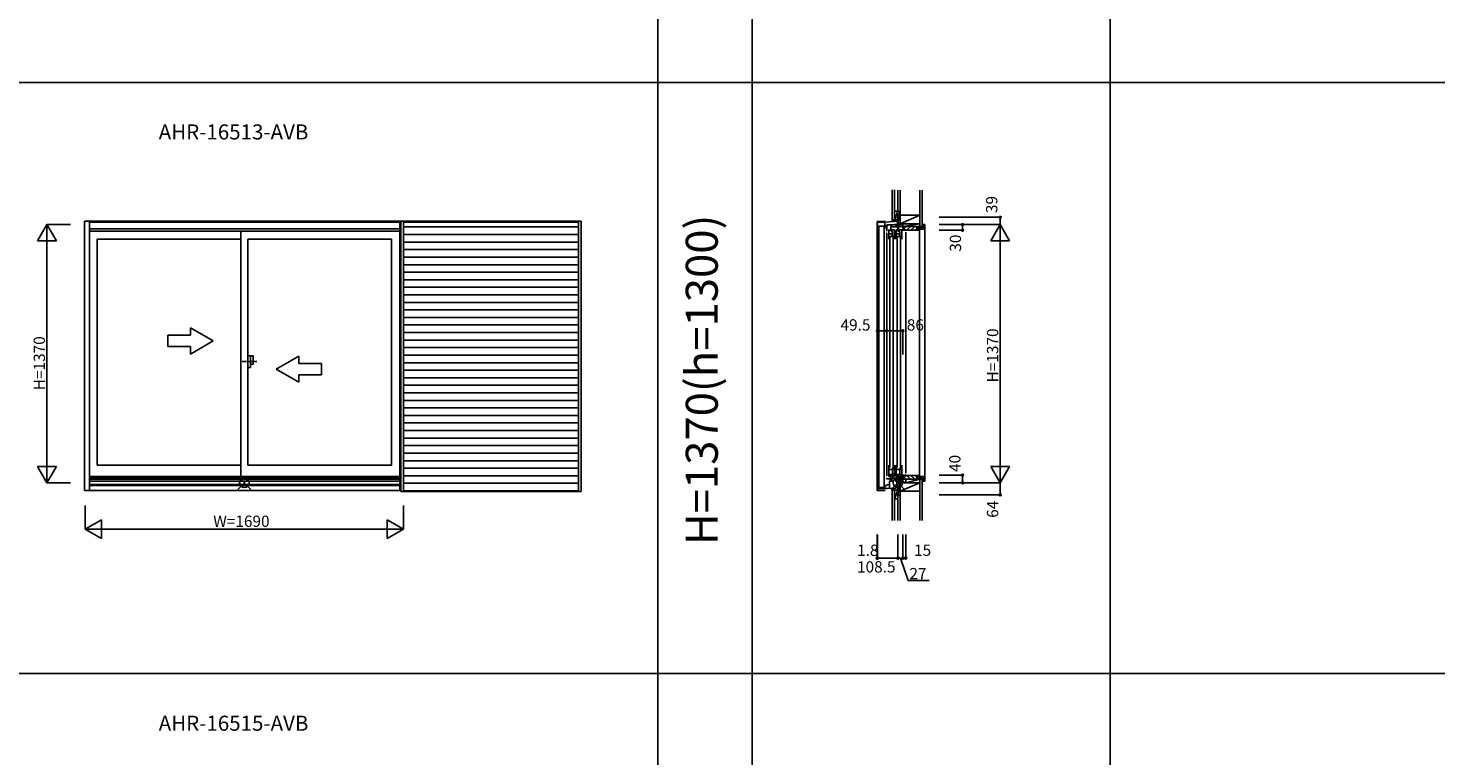
# Model space of a CAD drawing. Extents: x 0 to 27500, y 0 to 20000.
# Drawn here: x 12558 to 20029, y 6139 to 10000 of the extents above; entities that cross this region are included whole.
import ezdxf
from ezdxf.enums import TextEntityAlignment as Align

# ---------------------------------------------------------------- set-up
doc = ezdxf.new("R2010")
doc.units = 0
doc.linetypes.add('PHANTOM2', pattern=[31.75, 15.875, -3.175, 3.175, -3.175, 3.175, -3.175])
doc.layers.get('0').update_dxf_attribs({"linetype": 'CONTINUOUS'})
for name, color, linetype in [('YKK_A1', 4, 'CONTINUOUS'), ('YKK_A2', 3, 'CONTINUOUS'), ('YKK_C1', 4, 'CONTINUOUS'), ('YKK_C2', 5, 'CONTINUOUS'), ('YKK_F1', 7, 'CONTINUOUS'), ('YKK_IN', 1, 'CONTINUOUS'), ('YKK_N1', 2, 'CONTINUOUS'), ('YKK_Z1', 7, 'CONTINUOUS')]:
    doc.layers.add(name, color=color, linetype=linetype)
doc.styles.add('EXTFONT', font='txt.shx', dxfattribs={"height": 60, "bigfont": 'EXTFONT'})
doc.styles.get("Standard").update_dxf_attribs({"font": 'txt', "bigfont": 'BIGFONT'})

msp = doc.modelspace()

# ---------------------------------------------------------------- linework, layer by layer
at = {"layer": 'YKK_A1'}
for p, q in [((12857.4, 8975.8), (14535.2, 8975.8)), ((12857.4, 8975.8), (12857.4, 7547)), ((12882.7, 8975.8), (12882.7, 7547)), ((12882.7, 8970), (14530.2, 8970)), ((14530.2, 8975.8), (14530.2, 7547)), ((12882.7, 8935.5), (14530.2, 8935.5)), ((12882.7, 8923.5), (14530.2, 8923.5)), ((13686.2, 7621.5), (13686.2, 8923.5)), ((12924.2, 7680.5), (12924.2, 8879.5)), ((13686.2, 8879.5), (12924.2, 8879.5)), ((13724.2, 8879.5), (14486.2, 8879.5)), ((13724.2, 8879.5), (13724.2, 7680.5)), ((14486.2, 7680.5), (14486.2, 8879.5)), ((12882.7, 7621.5), (14530.2, 7621.5)), ((13686.2, 7680.5), (12924.2, 7680.5)), ((13724.2, 7680.5), (14486.2, 7680.5)), ((12857.4, 7547), (14535.2, 7547)), ((12882.7, 7614.5), (14530.2, 7614.5)), ((12882.7, 7607), (14530.2, 7607)), ((12882.7, 7596.6), (14530.2, 7596.6)), ((12882.7, 7577.7), (14530.2, 7577.7)), ((12882.7, 7576.4), (14530.2, 7576.4)), ((12882.7, 7572.5), (14530.2, 7572.5))]:
    msp.add_line(p, q, dxfattribs=at)
at = {"layer": 'YKK_A1', "linetype": 'Continuous'}
for p, q in [((13299.2, 8370.2), (13299.2, 8310.2)), ((13419.2, 8370.2), (13299.2, 8370.2)), ((13539.2, 8340.2), (13419.2, 8409.5)), ((13419.2, 8370.2), (13419.2, 8409.5)), ((13299.2, 8310.2), (13419.2, 8310.2)), ((13539.2, 8340.2), (13419.2, 8271)), ((13419.2, 8271), (13419.2, 8310.2)), ((13874.2, 8190.2), (13994.2, 8259.5)), ((13994.2, 8220.2), (13994.2, 8259.5)), ((13994.2, 8220.2), (14114.2, 8220.2)), ((14114.2, 8220.2), (14114.2, 8160.2)), ((13874.2, 8190.2), (13994.2, 8121)), ((13994.2, 8121), (13994.2, 8160.2)), ((14114.2, 8160.2), (13994.2, 8160.2))]:
    msp.add_line(p, q, dxfattribs=at)
at = {"layer": 'YKK_A1', "linetype": 'PHANTOM2'}
msp.add_line((13772.2, 8230.5), (13692.2, 8230.5), dxfattribs=at)
at = {"layer": 'YKK_A2'}
for p, q in [((14535.2, 7541.5), (14535.2, 8975.8)), ((14535.2, 8975.8), (15493.2, 8975.8)), ((14549.2, 7541.5), (14549.2, 8975.8)), ((15479.2, 8970), (14549.2, 8970)), ((15479.2, 8975.8), (15479.2, 7541.5)), ((15493.2, 8975.8), (15493.2, 7541.5)), ((14549.2, 8945), (15479.2, 8945)), ((14535.2, 7541.5), (15493.2, 7541.5))]:
    msp.add_line(p, q, dxfattribs=at)
at = {"layer": 'YKK_A2', "linetype": 'Continuous'}
for p, q in [((15479.2, 8905), (14549.2, 8905)), ((15479.2, 8865), (14549.2, 8865)), ((15479.2, 8825), (14549.2, 8825)), ((15479.2, 8785), (14549.2, 8785)), ((15479.2, 8745), (14549.2, 8745)), ((15479.2, 8705), (14549.2, 8705)), ((15479.2, 8665), (14549.2, 8665)), ((15479.2, 8625), (14549.2, 8625)), ((15479.2, 8585), (14549.2, 8585)), ((15479.2, 8545), (14549.2, 8545)), ((15479.2, 8505), (14549.2, 8505)), ((15479.2, 8465), (14549.2, 8465)), ((15479.2, 8425), (14549.2, 8425)), ((15479.2, 8385), (14549.2, 8385)), ((15479.2, 8345), (14549.2, 8345)), ((15479.2, 8305), (14549.2, 8305)), ((13724.2, 8262), (13752.2, 8262)), ((13724.2, 8262), (13724.2, 8199)), ((13737.2, 8262), (13737.2, 8199)), ((13752.2, 8262), (13752.2, 8217)), ((15479.2, 8265), (14549.2, 8265)), ((15479.2, 8225), (14549.2, 8225)), ((13724.2, 8199), (13737.2, 8199)), ((13737.2, 8217), (13752.2, 8217)), ((15479.2, 8185), (14549.2, 8185)), ((15479.2, 8145), (14549.2, 8145)), ((15479.2, 8105), (14549.2, 8105)), ((15479.2, 8065), (14549.2, 8065)), ((15479.2, 8025), (14549.2, 8025)), ((15479.2, 7985), (14549.2, 7985)), ((15479.2, 7945), (14549.2, 7945)), ((15479.2, 7905), (14549.2, 7905)), ((15479.2, 7865), (14549.2, 7865)), ((15479.2, 7825), (14549.2, 7825)), ((15479.2, 7785), (14549.2, 7785)), ((15479.2, 7745), (14549.2, 7745)), ((15479.2, 7705), (14549.2, 7705)), ((15479.2, 7665), (14549.2, 7665)), ((15479.2, 7625), (14549.2, 7625)), ((15479.2, 7585), (14549.2, 7585)), ((15479.2, 7545), (14549.2, 7545))]:
    msp.add_line(p, q, dxfattribs=at)
at = {"layer": 'YKK_C1', "linetype": 'Continuous'}
for p, q in [((17063.2, 8974.1), (17063.2, 7547.2)), ((17063.2, 8974.1), (17106.8, 8974.1)), ((17105.5, 8970), (17065, 8970)), ((17065, 8970), (17065, 8935.5)), ((17105.3, 8935.5), (17105.3, 8970)), ((17105.5, 8970), (17171.5, 8975.8)), ((17065, 7582.5), (17065, 8925.5)), ((17071.8, 7562), (17071.8, 8949.5)), ((17071.8, 8949.5), (17100.3, 8949.5)), ((17100.3, 7562), (17100.3, 8949.5)), ((17063.2, 7547.2), (17106.8, 7547.2)), ((17065, 7547), (17065, 7572.5)), ((17065, 7556.7), (17117.5, 7556.7)), ((17071.8, 7562), (17100.3, 7562)), ((17086, 7566), (17086, 7556.7))]:
    msp.add_line(p, q, dxfattribs=at)
at = {"layer": 'YKK_C1'}
for p, q in [((17171.5, 8996.5), (17173.5, 8996.5)), ((17171.5, 8957.5), (17171.5, 8996.5)), ((17173.5, 8983.9), (17171.5, 8983.9)), ((17173.5, 8967.9), (17171.5, 8967.9)), ((17105.3, 8950.1), (17114.5, 8950.1)), ((17114.5, 8923.5), (17114.5, 8956.2)), ((17137.5, 8956.2), (17114.5, 8956.2)), ((17114.5, 8943.2), (17117.4, 8943.2)), ((17114.5, 8913.5), (17114.5, 7624.5)), ((17125.7, 8879.5), (17125.7, 8930.5)), ((17125.7, 8930.5), (17128.9, 8930.5)), ((17128.9, 8923.5), (17125.7, 8923.5)), ((17144.7, 8909.2), (17125.7, 8909.2)), ((17141.2, 8894.5), (17125.7, 8894.5)), ((17128.9, 8930.5), (17128.9, 8928.4)), ((17128.9, 8925.4), (17128.9, 8923.5)), ((17131, 8891.5), (17131, 7668.5)), ((17132.3, 8943.2), (17136.1, 8943.2)), ((17136.1, 8922.5), (17136.1, 8949.5)), ((17136.1, 8949.5), (17137.5, 8949.5)), ((17173, 8945.6), (17136.9, 8945.6)), ((17137.5, 8949.5), (17137.5, 8957.1)), ((17153.7, 8957.1), (17137.5, 8957.1)), ((17137.5, 8950.9), (17140.1, 8950.9)), ((17142.1, 8930.5), (17138.2, 8929.5)), ((17138.9, 8952.2), (17140.6, 8955.1)), ((17140.1, 8951.5), (17138.9, 8952.2)), ((17140.1, 8945.6), (17140.1, 8951.5)), ((17141.2, 8930.3), (17141.2, 8917.2)), ((17141.2, 8920.2), (17144.7, 8920.2)), ((17141.2, 8899), (17141.2, 8894.5)), ((17144.7, 8899), (17141.2, 8899)), ((17141.7, 8899), (17141.7, 8894.5)), ((17141.7, 8894.5), (17155.3, 8894.5)), ((17155.3, 8930.5), (17142.1, 8930.5)), ((17144.7, 8920.2), (17144.7, 8916.9)), ((17144.7, 8896.5), (17144.7, 8919.7)), ((17144.7, 8916.9), (17145.7, 8916.5)), ((17145.7, 8916.5), (17145.7, 8894.5)), ((17149, 7668.5), (17149, 8891.5)), ((17154.2, 8957.5), (17153.7, 8957.1)), ((17172, 8957.5), (17154.2, 8957.5)), ((17155.3, 8879.5), (17155.3, 8930.5)), ((17162.2, 8952.1), (17161, 8953.4)), ((17161.4, 8950.7), (17162.2, 8952.1)), ((17163.3, 8950.7), (17161.4, 8950.7)), ((17161.8, 8950.9), (17163.7, 8950.9)), ((17163.3, 8945.6), (17163.3, 8950.7)), ((17163.7, 8957.5), (17163.7, 8948.2)), ((17163.7, 8948.2), (17198.8, 8948.2)), ((17164.7, 8879.5), (17164.7, 8930.5)), ((17164.7, 8930.5), (17167.9, 8930.5)), ((17167.9, 8923.5), (17164.7, 8923.5)), ((17183.7, 8909.2), (17164.7, 8909.2)), ((17180.2, 8894.5), (17164.7, 8894.5)), ((17167.9, 8930.5), (17167.9, 8928.4)), ((17167.9, 8925.4), (17167.9, 8923.5)), ((17170, 8891.5), (17170, 7668.5)), ((17172, 8957.5), (17176.4, 8955.9)), ((17173.8, 8948.2), (17173.8, 8922.5)), ((17173.8, 8922.5), (17177, 8922.5)), ((17176.4, 8955.9), (17177, 8956.2)), ((17177, 8956.2), (17180.6, 8956.2)), ((17177, 8943.5), (17178.8, 8945.3)), ((17177, 8922.5), (17177, 8943.5)), ((17181.1, 8930.5), (17177.2, 8929.5)), ((17178.8, 8945.3), (17178.8, 8948.2)), ((17179.2, 8957.5), (17179.2, 8956.2)), ((17180.2, 8930.3), (17180.2, 8917.2)), ((17180.2, 8920.2), (17183.7, 8920.2)), ((17183.7, 8899), (17180.2, 8899)), ((17180.2, 8899), (17180.2, 8894.5)), ((17180.6, 8956.2), (17180.6, 8948.2)), ((17180.7, 8899), (17180.7, 8894.5)), ((17180.7, 8894.5), (17194.3, 8894.5)), ((17194.3, 8930.5), (17181.1, 8930.5)), ((17183.7, 8920.2), (17183.7, 8916.9)), ((17183.7, 8896.5), (17183.7, 8919.7)), ((17183.7, 8916.9), (17184.7, 8916.5)), ((17184.7, 8916.5), (17184.7, 8894.5)), ((17188, 7668.5), (17188, 8891.5)), ((17194.3, 8879.5), (17194.3, 8930.5)), ((17200.5, 8950.8), (17197.1, 8950.8)), ((17197.1, 8950.8), (17197.1, 8948.2)), ((17200.5, 8957.5), (17198.5, 8957.5)), ((17215.5, 8927.5), (17198.5, 8927.5)), ((17198.8, 8948.2), (17198.8, 8943.8)), ((17198.8, 8943.8), (17200.5, 8943.8)), ((17200.5, 8944.1), (17200.5, 8957.5)), ((17200.5, 8943.8), (17200.5, 8927.5)), ((17215.5, 8930), (17215.5, 8927.5)), ((17215.5, 7638.5), (17215.5, 8917.5)), ((17125.7, 7680.5), (17125.7, 7621.5)), ((17147, 7658.9), (17125.7, 7658.9)), ((17125.7, 7631.7), (17146.7, 7631.7)), ((17128.9, 7628.5), (17125.7, 7628.5)), ((17125.7, 7621.5), (17128.9, 7621.5)), ((17128.9, 7626.6), (17128.9, 7628.5)), ((17128.9, 7621.5), (17128.9, 7623.6)), ((17134.8, 7628.5), (17134.8, 7608.7)), ((17143.7, 7631.2), (17143.7, 7621.5)), ((17146.7, 7628.2), (17143.7, 7628.2)), ((17143.7, 7621.5), (17155.3, 7621.5)), ((17144, 7663.3), (17144, 7658.9)), ((17155.3, 7663.3), (17144, 7663.3)), ((17144.7, 7631.7), (17144.7, 7658.9)), ((17145.7, 7657), (17145.7, 7633)), ((17147.5, 7657), (17145.7, 7657)), ((17145.7, 7633), (17146.7, 7633)), ((17146.7, 7633), (17146.7, 7628.2)), ((17146.7, 7628.7), (17146.7, 7631.7)), ((17147, 7661.3), (17147, 7658.9)), ((17147.5, 7663.3), (17147.5, 7657)), ((17155.3, 7621.5), (17155.3, 7680.5)), ((17164.7, 7680.5), (17164.7, 7621.5)), ((17186, 7658.9), (17164.7, 7658.9)), ((17164.7, 7631.7), (17185.7, 7631.7)), ((17167.9, 7628.5), (17164.7, 7628.5)), ((17164.7, 7621.5), (17167.9, 7621.5)), ((17167.9, 7626.6), (17167.9, 7628.5)), ((17167.9, 7621.5), (17167.9, 7623.6)), ((17173.8, 7608), (17173.8, 7628.5)), ((17182.7, 7631.2), (17182.7, 7621.5)), ((17185.7, 7628.2), (17182.7, 7628.2)), ((17182.7, 7621.5), (17194.3, 7621.5)), ((17194.3, 7663.3), (17183, 7663.3)), ((17183, 7663.3), (17183, 7658.9)), ((17183.7, 7631.7), (17183.7, 7658.9)), ((17184.7, 7657), (17184.7, 7633)), ((17186.5, 7657), (17184.7, 7657)), ((17184.7, 7633), (17185.7, 7633)), ((17185.7, 7633), (17185.7, 7628.2)), ((17185.7, 7628.7), (17185.7, 7631.7)), ((17186, 7661.3), (17186, 7658.9)), ((17186.5, 7663.3), (17186.5, 7657)), ((17194.3, 7621.5), (17194.3, 7680.5)), ((17198, 7627.5), (17198, 7619.3)), ((17215.5, 7627.5), (17198, 7627.5)), ((17200.5, 7624), (17212.2, 7624)), ((17200.5, 7587.5), (17200.5, 7624)), ((17212.2, 7624), (17213.9, 7625.7)), ((17215.5, 7624), (17215.5, 7628.5)), ((17103, 7572.5), (17114.5, 7572.5)), ((17105, 7556.7), (17105, 7572.5)), ((17114.5, 7614.5), (17114.5, 7607)), ((17134.8, 7608.7), (17114.5, 7608)), ((17114.5, 7576.4), (17129, 7577.7)), ((17114.5, 7572.5), (17114.5, 7576.4)), ((17117.5, 7556.7), (17162.2, 7558.3)), ((17133.9, 7597), (17129, 7596.6)), ((17129, 7596.6), (17129, 7557.1)), ((17132.3, 7596.9), (17132.3, 7608.6)), ((17135.2, 7598.2), (17133.9, 7598.2)), ((17143.9, 7597), (17133.9, 7597)), ((17140.6, 7600.7), (17135.2, 7598.2)), ((17173.3, 7615.5), (17137.6, 7609.2)), ((17140.6, 7609.7), (17140.6, 7600.7)), ((17143.9, 7597.8), (17164.5, 7605.3)), ((17143.9, 7597.8), (17143.9, 7597)), ((17162.2, 7604.5), (17162.2, 7594.5)), ((17162.2, 7594.5), (17166.3, 7594.5)), ((17162.2, 7558.3), (17162.2, 7567.2)), ((17162.2, 7567.2), (17168.6, 7567.2)), ((17164.5, 7605.3), (17174.9, 7605.3)), ((17166.3, 7594.5), (17167.3, 7591.9)), ((17174.3, 7594.5), (17167.3, 7591.9)), ((17168.6, 7592.4), (17168.6, 7558.5)), ((17173.5, 7576.1), (17168.6, 7576.1)), ((17173.5, 7558.7), (17168.6, 7558.5)), ((17171.5, 7558.6), (17171.5, 7523.5)), ((17172.5, 7609.2), (17172.5, 7615.4)), ((17174.1, 7607.6), (17172.5, 7609.2)), ((17174.9, 7608), (17173.8, 7608)), ((17175.1, 7607.6), (17174.1, 7607.6)), ((17174.2, 7605.3), (17175.1, 7607.6)), ((17178.8, 7594.5), (17174.3, 7594.5)), ((17174.9, 7605.3), (17174.9, 7608)), ((17189.9, 7606.4), (17174.9, 7605.9)), ((17198, 7619.3), (17176.6, 7615.5)), ((17178.8, 7606), (17178.8, 7594.5)), ((17188.5, 7587.5), (17186.5, 7587.5)), ((17186.6, 7617.3), (17186.6, 7609.7)), ((17186.6, 7609.7), (17188.9, 7606.4)), ((17187, 7587.5), (17187, 7606.3)), ((17200.5, 7610.8), (17188.5, 7610.4)), ((17189.9, 7606.4), (17189.9, 7610.5)), ((17203.5, 7593), (17200.5, 7593)), ((17215.5, 7588.5), (17203.5, 7593)), ((17215.5, 7587.5), (17215.5, 7588.5)), ((17173.5, 7536.2), (17171.5, 7536.2)), ((17171.5, 7523.5), (17173.5, 7523.5))]:
    msp.add_line(p, q, dxfattribs=at)
at = {"layer": 'YKK_C1', "linetype": 'ByBlock'}
for p, q in [((17163.7, 8953.9), (17167.4, 8957.5)), ((17163.7, 8948.2), (17172.7, 8957.2)), ((17169.4, 8948.2), (17177.4, 8956.2)), ((17175, 8948.2), (17180.6, 8953.8)), ((17162.2, 7601.6), (17166, 7605.3)), ((17162.2, 7595.9), (17171.6, 7605.3)), ((17166.4, 7594.4), (17177.9, 7606)), ((17170.9, 7593.3), (17178.8, 7601.2))]:
    msp.add_line(p, q, dxfattribs=at)
at = {"layer": 'YKK_C2', "linetype": 'Continuous'}
for p, q in [((17143.5, 8974.5), (17152.4, 8983.3)), ((17143.5, 8980.1), (17146.7, 8983.3)), ((17143.5, 8983.3), (17143.5, 8973.3)), ((17156.5, 8983.3), (17143.5, 8983.3)), ((17155.5, 8983.3), (17143.5, 8983.3)), ((17148.5, 8973.8), (17153.5, 8978.8)), ((17153.5, 8980.3), (17153.5, 8974.2)), ((17202.3, 8931.8), (17218, 8947.5)), ((17220.6, 8927.5), (17240.6, 8947.5)), ((17243.3, 8927.5), (17263.3, 8947.5)), ((17265.9, 8927.5), (17273.5, 8935.1)), ((17279.9, 8941.5), (17285.9, 8947.5)), ((17280.2, 8941), (17287.7, 8933.5)), ((17288.5, 8927.5), (17288.5, 7627)), ((17297.1, 8941), (17304.6, 8933.5)), ((17303, 8952.1), (17314, 8941.1)), ((17310.1, 8957.5), (17317, 8957.5)), ((17317, 7597), (17317, 8957.5)), ((17202.3, 7622.7), (17218, 7607)), ((17220.6, 7627), (17240.6, 7607)), ((17243.3, 7627), (17263.3, 7607)), ((17265.9, 7627), (17273.5, 7619.4)), ((17280.2, 7613.5), (17287.7, 7621)), ((17297.1, 7613.5), (17304.6, 7621)), ((17143.5, 7548.8), (17152.4, 7557.6)), ((17143.5, 7554.4), (17146.7, 7557.6)), ((17143.5, 7547.6), (17143.5, 7557.6)), ((17156.5, 7547.6), (17143.5, 7547.6)), ((17155.5, 7547.6), (17143.5, 7547.6)), ((17148, 7547.6), (17153.5, 7553.1)), ((17153.5, 7547.6), (17153.5, 7557.6)), ((17279.9, 7613), (17285.9, 7607)), ((17303, 7602.4), (17314, 7613.4)), ((17312, 7597), (17317, 7597))]:
    msp.add_line(p, q, dxfattribs=at)
at = {"layer": 'YKK_C2', "linetype": 'ByBlock'}
for p, q in [((17201.5, 8947.5), (17201.5, 8932.5)), ((17288.5, 8947.5), (17201.5, 8947.5)), ((17201.5, 8932.5), (17203.5, 8930.5)), ((17203.5, 8930.5), (17215, 8930.5)), ((17215.5, 8930), (17215.5, 8927.5)), ((17215.5, 8927.5), (17288.5, 8927.5)), ((17273.5, 8941.5), (17288.5, 8941.5)), ((17273.5, 8933.5), (17273.5, 8941.5)), ((17288.5, 8933.5), (17273.5, 8933.5)), ((17275, 8941), (17303, 8941)), ((17275, 8933.5), (17275, 8941)), ((17312, 8933.5), (17275, 8933.5)), ((17288.5, 8941.5), (17288.5, 8947.5)), ((17288.5, 8927.5), (17288.5, 8933.5)), ((17303, 8957.5), (17312, 8957.5)), ((17303, 8941), (17303, 8957.5)), ((17314, 8955.5), (17314, 8935.5)), ((17201.5, 7622), (17203.5, 7624)), ((17201.5, 7607), (17201.5, 7622)), ((17203.5, 7624), (17215, 7624)), ((17215.5, 7624.5), (17215.5, 7627)), ((17215.5, 7627), (17288.5, 7627)), ((17288.5, 7621), (17273.5, 7621)), ((17273.5, 7621), (17273.5, 7613)), ((17312, 7621), (17275, 7621)), ((17275, 7621), (17275, 7613.5)), ((17288.5, 7627), (17288.5, 7621)), ((17288.5, 7607), (17201.5, 7607)), ((17273.5, 7613), (17288.5, 7613)), ((17275, 7613.5), (17303, 7613.5)), ((17288.5, 7613), (17288.5, 7607)), ((17303, 7613.5), (17303, 7597)), ((17303, 7597), (17312, 7597)), ((17314, 7599), (17314, 7619))]:
    msp.add_line(p, q, dxfattribs=at)
for centre, radius, start, end in [((17215, 8930), 0.5, 0, 90), ((17312, 8955.5), 2, 0, 90), ((17312, 8935.5), 2, 270, 0), ((17215, 7624.5), 0.5, 270, 0), ((17312, 7619), 2, 360, 90), ((17312, 7599), 2, 270, 0)]:
    msp.add_arc(centre, radius, start, end, dxfattribs=at)
at = {"layer": 'YKK_C2'}
msp.add_point((17214.6, 7624), dxfattribs=at)
at = {"layer": 'YKK_F1', "color": 7}
for p, q in [((15900, 0), (15900, 19500)), ((16400, 0), (16400, 19500)), ((18300, 0), (18300, 19500)), ((0, 9712.5), (27000, 9712.5)), ((0, 6575), (27000, 6575))]:
    msp.add_line(p, q, dxfattribs=at)
at = {"layer": 'YKK_IN', "linetype": 'Continuous'}
for p, q in [((13740.5, 7622.9), (13669.8, 7552.1)), ((13740.5, 7552.1), (13669.8, 7622.9)), ((17138.2, 7622.9), (17208.9, 7552.1)), ((17138.2, 7552.1), (17208.9, 7622.9))]:
    msp.add_line(p, q, dxfattribs=at)
for centre in [(13705.2, 7587.5), (17173.5, 7587.5)]:
    msp.add_circle(centre, 25, dxfattribs=at)
at = {"layer": 'YKK_N1', "linetype": 'Continuous'}
for p, q in [((17392, 8996.5), (17717, 8996.5)), ((17717, 8996.5), (17717, 8957.5)), ((12607.4, 8870.9), (12657.4, 8957.5)), ((12657.4, 8957.5), (12657.4, 7587.5)), ((12657.4, 8957.5), (12782.4, 8957.5)), ((12707.4, 8870.9), (12657.4, 8957.5)), ((17392, 8957.5), (17717, 8957.5)), ((17392, 8927.5), (17517, 8927.5)), ((17517, 8957.5), (17517, 8927.5)), ((17667, 8870.9), (17717, 8957.5)), ((17717, 8957.5), (17717, 7587.5)), ((17767, 8870.9), (17717, 8957.5)), ((12607.4, 8870.9), (12707.4, 8870.9)), ((17667, 8870.9), (17767, 8870.9)), ((17065, 8269), (17065, 8394)), ((17114.5, 8269), (17114.5, 8394)), ((17114.5, 8394), (17200.5, 8394)), ((17200.5, 8269), (17200.5, 8394)), ((12607.4, 7674.1), (12657.4, 7587.5)), ((12607.4, 7674.1), (12707.4, 7674.1)), ((12657.4, 7587.5), (12707.4, 7674.1)), ((17392, 7627.5), (17517, 7627.5)), ((17517, 7627.5), (17517, 7587.5)), ((17667, 7674.1), (17717, 7587.5)), ((17667, 7674.1), (17767, 7674.1)), ((17717, 7587.5), (17767, 7674.1)), ((12657.4, 7587.5), (12782.4, 7587.5)), ((17392, 7587.5), (17717, 7587.5)), ((17717, 7587.5), (17717, 7523.5)), ((17392, 7523.5), (17717, 7523.5)), ((12860.2, 7466.5), (12860.2, 7341.5)), ((14550.2, 7466.5), (14550.2, 7341.5)), ((12860.2, 7341.5), (12946.8, 7391.5)), ((12860.2, 7341.5), (14550.2, 7341.5)), ((12946.8, 7291.5), (12860.2, 7341.5)), ((12946.8, 7291.5), (12946.8, 7391.5)), ((14550.2, 7341.5), (14463.6, 7391.5)), ((14463.6, 7291.5), (14463.6, 7391.5)), ((14463.6, 7291.5), (14550.2, 7341.5)), ((17063.2, 7312.5), (17063.2, 7187.5)), ((17065, 7312.5), (17065, 7187.5)), ((17173.5, 7312.5), (17173.5, 7187.5)), ((17200.5, 7312.5), (17200.5, 7187.5)), ((17215.5, 7312.5), (17215.5, 7187.5)), ((17065, 7187.5), (17173.5, 7187.5)), ((17173.5, 7187.5), (17200.5, 7187.5)), ((17200.5, 7187.5), (17215.5, 7187.5))]:
    msp.add_line(p, q, dxfattribs=at)
at = {"layer": 'YKK_N1'}
for p, q in [((17114.5, 8394), (17065, 8394)), ((17065, 7187.5), (17063.2, 7187.5)), ((17187, 7187.5), (17227.5, 7069.1)), ((17227.5, 7069.1), (17339.3, 7069.1))]:
    msp.add_line(p, q, dxfattribs=at)
at = {"layer": 'YKK_N1', "linetype": 'Continuous'}
for centre in [(17717, 8996.5), (17517, 8957.5), (17517, 8927.5), (17065, 8394), (17114.5, 8394), (17200.5, 8394), (17517, 7627.5), (17517, 7587.5), (17717, 7523.5), (17063.2, 7187.5), (17065, 7187.5), (17173.5, 7187.5), (17200.5, 7187.5), (17215.5, 7187.5)]:
    msp.add_circle(centre, 5, dxfattribs=at)
at = {"layer": 'YKK_Z1', "linetype": 'Continuous'}
for p, q in [((17143.5, 9141.3), (17143.5, 8983.3)), ((17155.5, 9141.3), (17155.5, 8983.3)), ((17173.5, 9140.2), (17173.5, 9027.5)), ((17185.5, 9027.5), (17185.5, 9140.2)), ((17185.5, 9007.5), (17185.5, 9140.2)), ((17185.5, 9140.2), (17185.5, 9007.5)), ((17290.5, 9140.2), (17290.5, 8947.5)), ((17303, 9140.2), (17303, 8947.5)), ((17155.5, 9028.3), (17171.5, 9028.3)), ((17155.5, 9028.3), (17155.5, 8983.3)), ((17171.5, 9023.3), (17155.5, 8983.3)), ((17155.5, 8983.3), (17169.5, 8983.3)), ((17169.5, 8983.3), (17156.5, 8983.3)), ((17173.5, 8983.3), (17173.5, 9028.3)), ((17185.5, 9027.5), (17173.5, 9027.5)), ((17185.5, 9027.5), (17173.5, 9027.5)), ((17173.5, 9027.5), (17173.5, 8962.5)), ((17185.5, 9027.5), (17173.5, 8962.5)), ((17173.5, 8980.3), (17173.5, 8976.8)), ((17185.5, 8962.5), (17185.5, 9027.5)), ((17185.5, 9007.5), (17185.5, 8962.5)), ((17185.5, 8962.5), (17290.5, 9007.5)), ((17290.5, 9007.5), (17185.5, 9007.5)), ((17290.5, 8962.5), (17290.5, 9007.5)), ((17173.5, 8962.5), (17200.5, 8962.5)), ((17173.5, 8957.5), (17200.5, 8962.5)), ((17173.5, 8962.5), (17185.5, 8962.5)), ((17173.5, 8962.5), (17173.5, 8957.5)), ((17173.5, 8957.5), (17200.5, 8957.5)), ((17185.5, 8962.5), (17290.5, 8962.5)), ((17200.5, 8957.5), (17200.5, 8962.5)), ((17303, 8947.5), (17290.5, 8947.5)), ((17143.5, 7387.5), (17143.5, 7547.6)), ((17155.5, 7502.6), (17155.5, 7547.6)), ((17155.5, 7387.5), (17155.5, 7547.6)), ((17170.5, 7547.6), (17155.5, 7547.6)), ((17168.5, 7547.6), (17156.5, 7547.6)), ((17173.5, 7587.5), (17173.5, 7522.5)), ((17185.5, 7587.5), (17173.5, 7522.5)), ((17185.5, 7587.5), (17173.5, 7587.5)), ((17173.5, 7547.6), (17173.5, 7502.6)), ((17185.5, 7522.5), (17185.5, 7587.5)), ((17185.5, 7587.5), (17185.5, 7542.5)), ((17290.5, 7587.5), (17185.5, 7587.5)), ((17185.5, 7542.5), (17290.5, 7587.5)), ((17290.5, 7387.5), (17290.5, 7607)), ((17303, 7607), (17290.5, 7607)), ((17290.5, 7542.5), (17290.5, 7587.5)), ((17303, 7387.5), (17303, 7607)), ((17155.5, 7502.6), (17170.5, 7540.1)), ((17155.5, 7502.6), (17172.5, 7502.6)), ((17173.5, 7522.5), (17185.5, 7522.5)), ((17185.5, 7522.5), (17173.5, 7522.5)), ((17173.5, 7522.5), (17173.5, 7387.5)), ((17185.5, 7542.5), (17185.5, 7478.8)), ((17185.5, 7542.5), (17290.5, 7542.5)), ((17185.5, 7387.5), (17185.5, 7522.5))]:
    msp.add_line(p, q, dxfattribs=at)
at = {"layer": 'YKK_Z1'}
for p, q in [((17200.5, 8962.5), (17200.5, 8947.5)), ((17290.5, 8962.5), (17200.5, 8962.5)), ((17200.5, 8947.5), (17290.5, 8962.5)), ((17200.5, 8947.5), (17290.5, 8947.5)), ((17290.5, 8947.5), (17290.5, 8962.5)), ((17215.5, 7607), (17215.5, 7587.5)), ((17290.5, 7607), (17215.5, 7607)), ((17215.5, 7587.5), (17290.5, 7607)), ((17215.5, 7587.5), (17290.5, 7587.5)), ((17290.5, 7587.5), (17290.5, 7607))]:
    msp.add_line(p, q, dxfattribs=at)

# ---------------------------------------------------------------- texts
at = {"style": 'EXTFONT'}
for s, p in [('AHR-16513-AVB', (13250.7, 9409.3)), ('AHR-16515-AVB', (13250.7, 6271.8))]:
    msp.add_text(s, height=80, dxfattribs=at).set_placement(p)
at = {"color": 3, "style": 'EXTFONT'}
msp.add_text('H=1370(h=1300)', height=170, rotation=90, dxfattribs=at).set_placement((16155, 8133.3), align=Align.MIDDLE)
at = {"layer": 'YKK_N1'}
for s, p in [('39', (17701.7, 9018.6)), ('30', (17509.3, 8813.8)), ('H=1370', (17706.5, 8120)), ('H=1370', (12646.9, 8078.5)), ('40', (17506.1, 7644.9)), ('64', (17706.5, 7401.8))]:
    msp.add_text(s, height=60, rotation=90, dxfattribs=at).set_placement(p)
for s, p in [('49.5', (16869.3, 8395.4)), ('86', (17221.1, 8395.4)), ('W=1690', (13540.2, 7353.5)), ('1.8', (16957.1, 7199.5)), ('15', (17259.5, 7199.5)), ('108.5', (16956.7, 7111.5)), ('27', (17234.9, 7075.5))]:
    msp.add_text(s, height=60, dxfattribs=at).set_placement(p)

doc.saveas('drawing.dxf')
